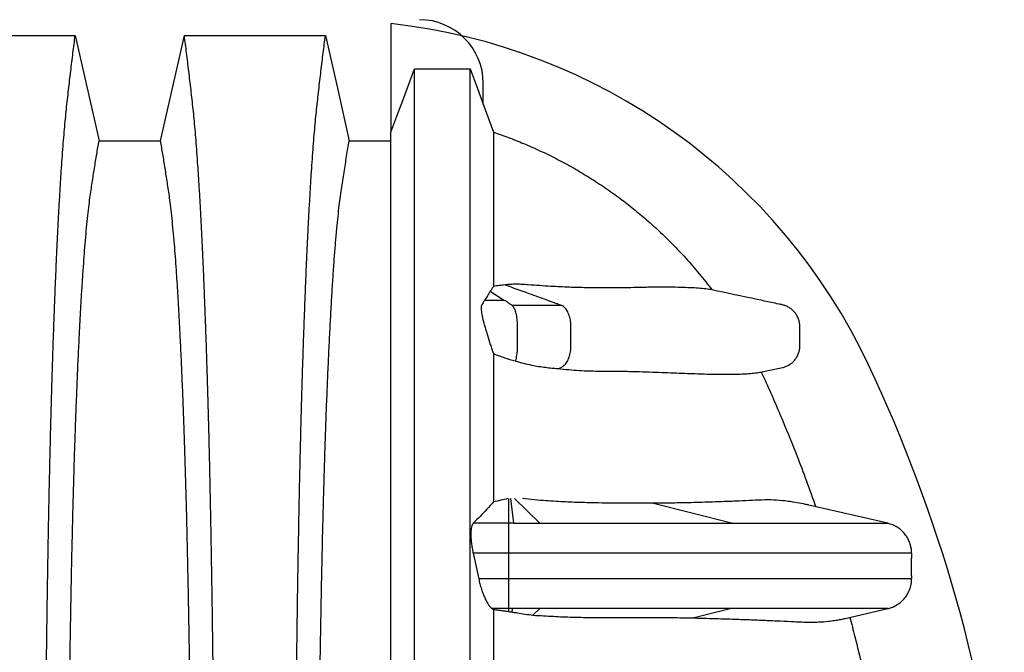
# Model space of a CAD drawing. Units: millimetres. Extents: x 848 to 35961, y 596 to 21728.
# Drawn here: x 31921 to 32476, y 13461 to 13817 of the extents above; entities that cross this region are included whole.
import ezdxf

# ---------------------------------------------------------------- set-up
doc = ezdxf.new("R2010")
doc.units = ezdxf.units.MM
doc.header["$LTSCALE"] = 85

msp = doc.modelspace()

# ---------------------------------------------------------------- linework, layer by layer
at = {"color": 7, "linetype": 'Continuous', "lineweight": 25}
for p, q in [((32130.4, 13815.22), (32130.4, 13753.96)), ((32182.5, 13769.6), (32182.5, 13781.4)), ((32186.43, 13664.24), (32194.43, 13659.11)), ((32196.97, 13533.4), (32196.97, 13547.34)), ((32197.92, 13547.34), (32199.55, 13533.4)), ((32200.11, 13547.34), (32214.33, 13533.4)), ((32322.41, 13533.4), (32277.61, 13544.71)), ((32410.58, 13533.4), (32366.05, 13543.68)), ((32196.97, 13533.4), (32176.81, 13533.4)), ((32199.55, 13533.4), (32196.97, 13533.4)), ((32176.79, 13516.56), (32179.91, 13502.16)), ((32196.97, 13516.56), (32176.79, 13516.56)), ((32196.97, 13502.16), (32196.97, 13516.56)), ((32196.97, 13502.16), (32179.91, 13502.16)), ((32187.48, 13485.32), (32188.24, 13484.83)), ((32196.97, 13485.32), (32187.48, 13485.32)), ((32198.98, 13485.32), (32196.97, 13485.32)), ((32196.97, 13483.65), (32196.97, 13485.32)), ((32198.81, 13483.38), (32198.98, 13485.32)), ((32214.33, 13485.32), (32210.51, 13481.58)), ((32322.41, 13485.32), (32301.43, 13480.03)), ((32386.49, 13479.76), (32410.58, 13485.32)), ((32410.56, 13485.32), (32410.56, 13485.32)), ((32410.57, 13485.32), (32410.56, 13485.32))]:
    msp.add_line(p, q, dxfattribs=at)
at = {"color": 7, "linetype": 'Continuous', "lineweight": 25, "flags": 128}
for points in [[(31872.93, 13808.47), (31892.85, 13808.47), (31912.78, 13808.47), (31952.46, 13808.47)], [(31952.46, 13808.47), (31955.82, 13793.59), (31959.19, 13778.71), (31965.89, 13749.07)], [(32000.55, 13749.07), (32003.92, 13763.95), (32007.28, 13778.82), (32013.98, 13808.47)], [(32013.98, 13808.47), (32035.06, 13808.47), (32056.13, 13808.47), (32093.52, 13808.47)], [(32093.52, 13808.47), (32096.88, 13793.59), (32100.24, 13778.72), (32106.95, 13749.08)], [(32130.4, 13753.96), (32133.75, 13762.9), (32137.09, 13771.84), (32143.75, 13789.63)], [(32143.75, 13789.63), (32151.6, 13789.63), (32159.46, 13789.63), (32175.15, 13789.63)], [(32175.15, 13789.63), (32178.43, 13780.69), (32181.71, 13771.75), (32188.24, 13753.96)], [(31965.89, 13749.07), (31983.22, 13749.07), (31991.89, 13749.07), (32000.55, 13749.07)], [(32106.95, 13749.08), (32118.94, 13749.08), (32127.67, 13749.09), (32130.4, 13749.09)]]:
    msp.add_lwpolyline(points, dxfattribs=at)
at = {"color": 7, "linetype": 'Continuous', "lineweight": 25}
for centre, radius, start, end in [((32092.66, 13477.88), 339.44, 25.2677, 83.6154), ((32146.52, 13781.4), 35.98, 0, 90), ((31625.71, 13257.48), 855.79, 6.37966, 25.26772)]:
    msp.add_arc(centre, radius, start, end, dxfattribs=at)
for points, knots in [([(31935.11, 13257.48), (31935.11, 13263.66), (31935.11, 13276), (31935.14, 13294.44), (31935.19, 13312.75), (31935.26, 13330.92), (31935.35, 13348.8), (31935.45, 13366.4), (31935.57, 13383.68), (31935.71, 13400.74), (31935.86, 13417.68), (31936.03, 13434.47), (31936.22, 13451.09), (31936.43, 13467.39), (31936.65, 13483.37), (31936.88, 13499), (31937.13, 13514.26), (31937.38, 13528.51), (31937.64, 13541.79), (31937.89, 13554.14), (31938.15, 13566.15), (31938.43, 13577.81), (31938.71, 13589.1), (31939, 13600.01), (31939.3, 13610.52), (31939.64, 13621.48), (31940.01, 13633.01), (31940.42, 13644.95), (31940.85, 13656.46), (31941.29, 13667.53), (31941.75, 13678.38), (31942.23, 13688.98), (31942.73, 13699.27), (31943.24, 13709.06), (31943.76, 13718.34), (31944.29, 13727.09), (31944.82, 13735.17), (31945.35, 13742.6), (31945.87, 13749.4), (31946.4, 13755.73), (31946.94, 13761.58), (31947.5, 13767.1), (31948.08, 13772.37), (31948.7, 13777.78), (31949.33, 13783.08), (31949.94, 13788.33), (31950.57, 13793.51), (31951.2, 13798.58), (31951.83, 13803.57), (31952.25, 13806.83), (31952.46, 13808.47)], [0, 0, 0, 0, 0.019878, 0.03967, 0.059388, 0.079041, 0.098639, 0.117841, 0.137006, 0.156142, 0.175255, 0.194743, 0.214221, 0.233698, 0.25318, 0.272674, 0.292189, 0.31173, 0.328858, 0.346018, 0.363216, 0.380458, 0.397751, 0.4151, 0.432514, 0.449978, 0.471915, 0.493828, 0.515721, 0.537597, 0.559461, 0.582638, 0.605809, 0.628977, 0.652146, 0.67532, 0.698503, 0.720373, 0.742257, 0.764161, 0.786086, 0.808036, 0.832299, 0.856107, 0.87992, 0.904053, 0.928232, 0.952128, 0.975884, 1, 1, 1, 1]), ([(32031.33, 13257.48), (32031.33, 13263.66), (32031.33, 13276), (32031.3, 13294.44), (32031.25, 13312.75), (32031.18, 13330.92), (32031.1, 13348.8), (32030.99, 13366.4), (32030.87, 13383.68), (32030.74, 13400.74), (32030.58, 13417.68), (32030.41, 13434.47), (32030.22, 13451.09), (32030.02, 13467.39), (32029.8, 13483.37), (32029.56, 13499), (32029.31, 13514.26), (32029.06, 13528.51), (32028.8, 13541.79), (32028.55, 13554.14), (32028.29, 13566.15), (32028.02, 13577.81), (32027.73, 13589.1), (32027.44, 13600.01), (32027.14, 13610.52), (32026.81, 13621.48), (32026.43, 13633.01), (32026.02, 13644.95), (32025.59, 13656.46), (32025.15, 13667.53), (32024.7, 13678.38), (32024.22, 13688.98), (32023.72, 13699.27), (32023.2, 13709.06), (32022.68, 13718.34), (32022.15, 13727.09), (32021.62, 13735.17), (32021.1, 13742.6), (32020.57, 13749.4), (32020.04, 13755.73), (32019.51, 13761.58), (32018.95, 13767.1), (32018.36, 13772.37), (32017.74, 13777.78), (32017.12, 13783.08), (32016.5, 13788.33), (32015.88, 13793.51), (32015.25, 13798.58), (32014.61, 13803.57), (32014.19, 13806.83), (32013.98, 13808.47)], [0, 0, 0, 0, 0.019878, 0.03967, 0.059388, 0.079041, 0.098639, 0.117841, 0.137006, 0.156142, 0.175255, 0.194743, 0.214221, 0.233698, 0.25318, 0.272674, 0.292189, 0.31173, 0.328858, 0.346018, 0.363216, 0.380458, 0.397751, 0.4151, 0.432514, 0.449978, 0.471915, 0.493828, 0.515721, 0.537597, 0.559461, 0.582638, 0.605809, 0.628977, 0.652146, 0.67532, 0.698503, 0.720373, 0.742257, 0.764161, 0.786086, 0.808036, 0.832299, 0.856107, 0.87992, 0.904053, 0.928232, 0.952128, 0.975884, 1, 1, 1, 1]), ([(32076.16, 13257.48), (32076.17, 13263.66), (32076.17, 13275.99), (32076.2, 13294.43), (32076.25, 13312.73), (32076.32, 13330.88), (32076.4, 13348.76), (32076.51, 13366.34), (32076.63, 13383.62), (32076.76, 13400.67), (32076.92, 13417.6), (32077.09, 13434.38), (32077.28, 13450.98), (32077.48, 13467.28), (32077.7, 13483.24), (32077.94, 13498.86), (32078.19, 13514.11), (32078.44, 13528.35), (32078.69, 13541.63), (32078.95, 13553.97), (32079.21, 13565.98), (32079.48, 13577.63), (32079.77, 13588.92), (32080.06, 13599.84), (32080.36, 13610.35), (32080.69, 13621.31), (32081.07, 13632.84), (32081.48, 13644.78), (32081.91, 13656.3), (32082.35, 13667.38), (32082.8, 13678.24), (32083.28, 13688.84), (32083.78, 13699.14), (32084.3, 13708.94), (32084.82, 13718.22), (32085.35, 13726.99), (32085.88, 13735.07), (32086.4, 13742.51), (32086.93, 13749.33), (32087.46, 13755.66), (32087.99, 13761.53), (32088.55, 13767.06), (32089.14, 13772.34), (32089.76, 13777.77), (32090.38, 13783.08), (32091, 13788.33), (32091.62, 13793.52), (32092.25, 13798.59), (32092.89, 13803.58), (32093.31, 13806.83), (32093.52, 13808.47)], [0, 0, 0, 0, 0.019871, 0.039656, 0.059366, 0.079009, 0.098597, 0.117789, 0.136943, 0.156067, 0.175169, 0.194644, 0.214111, 0.233575, 0.253046, 0.272529, 0.292033, 0.311564, 0.328683, 0.345835, 0.363025, 0.38026, 0.397546, 0.414889, 0.432296, 0.449755, 0.471685, 0.493594, 0.515484, 0.53736, 0.559224, 0.582403, 0.605578, 0.62875, 0.651926, 0.675107, 0.698298, 0.720177, 0.742071, 0.763984, 0.78592, 0.807882, 0.83216, 0.855988, 0.879821, 0.903972, 0.92817, 0.952087, 0.975864, 1, 1, 1, 1]), ([(32143.75, 13260.19), (32143.75, 13265.37), (32143.75, 13275.77), (32143.75, 13291.37), (32143.75, 13306.96), (32143.75, 13322.45), (32143.75, 13337.77), (32143.75, 13352.86), (32143.75, 13368.14), (32143.75, 13383.51), (32143.75, 13398.89), (32143.75, 13413.74), (32143.75, 13428.03), (32143.75, 13441.74), (32143.75, 13454.86), (32143.75, 13467.39), (32143.75, 13479.34), (32143.75, 13490.72), (32143.75, 13501.48), (32143.75, 13511.66), (32143.75, 13521.26), (32143.75, 13530.4), (32143.75, 13541), (32143.75, 13553.06), (32143.75, 13566.41), (32143.75, 13579.22), (32143.75, 13591.53), (32143.75, 13603.37), (32143.75, 13614.78), (32143.75, 13626.17), (32143.75, 13637.49), (32143.75, 13648.71), (32143.75, 13659.48), (32143.75, 13669.78), (32143.75, 13680.21), (32143.75, 13690.66), (32143.75, 13701.03), (32143.75, 13710.76), (32143.75, 13719.84), (32143.75, 13728.27), (32143.75, 13735.92), (32143.75, 13742.82), (32143.75, 13749.03), (32143.75, 13754.67), (32143.75, 13759.78), (32143.75, 13764.28), (32143.75, 13768.54), (32143.75, 13772.59), (32143.75, 13776.44), (32143.75, 13780.11), (32143.75, 13783.15), (32143.75, 13785.64), (32143.75, 13787.55), (32143.75, 13788.95), (32143.75, 13789.4), (32143.75, 13789.63)], [0, 0, 0, 0, 0.017033, 0.034148, 0.051287, 0.06839, 0.085396, 0.102251, 0.118904, 0.136932, 0.154604, 0.171883, 0.18874, 0.205148, 0.221103, 0.236599, 0.25164, 0.266235, 0.280391, 0.293875, 0.306952, 0.319627, 0.331984, 0.352066, 0.371774, 0.391162, 0.410281, 0.429189, 0.447936, 0.466571, 0.486961, 0.507238, 0.527406, 0.547466, 0.567419, 0.590902, 0.61424, 0.637437, 0.660493, 0.683406, 0.706177, 0.727516, 0.748745, 0.769897, 0.791004, 0.812087, 0.833042, 0.853938, 0.874904, 0.896002, 0.917116, 0.937851, 0.95858, 0.979297, 1, 1, 1, 1]), ([(32175.15, 13265.09), (32175.15, 13271.07), (32175.15, 13283.05), (32175.15, 13300.98), (32175.15, 13318.83), (32175.15, 13336.49), (32175.15, 13353.84), (32175.15, 13370.48), (32175.15, 13386.36), (32175.15, 13401.43), (32175.15, 13415.98), (32175.15, 13429.99), (32175.15, 13443.43), (32175.15, 13456.29), (32175.15, 13468.59), (32175.15, 13480.32), (32175.15, 13491.49), (32175.15, 13502.07), (32175.15, 13512.08), (32175.15, 13521.53), (32175.15, 13530.52), (32175.15, 13541.04), (32175.15, 13553.06), (32175.15, 13566.41), (32175.15, 13579.22), (32175.15, 13591.53), (32175.15, 13603.37), (32175.15, 13614.78), (32175.15, 13626.17), (32175.15, 13637.49), (32175.15, 13648.71), (32175.15, 13659.48), (32175.15, 13669.78), (32175.15, 13680.21), (32175.15, 13690.66), (32175.15, 13701.03), (32175.15, 13710.76), (32175.15, 13719.84), (32175.15, 13728.27), (32175.15, 13735.92), (32175.15, 13742.82), (32175.15, 13749.03), (32175.15, 13754.67), (32175.15, 13759.78), (32175.15, 13764.28), (32175.15, 13768.54), (32175.15, 13772.59), (32175.15, 13776.44), (32175.15, 13780.11), (32175.15, 13783.15), (32175.15, 13785.64), (32175.15, 13787.55), (32175.15, 13788.95), (32175.15, 13789.4), (32175.15, 13789.63)], [0, 0, 0, 0, 0.01974, 0.039554, 0.05935, 0.079037, 0.098528, 0.117747, 0.135552, 0.153002, 0.170064, 0.186707, 0.202911, 0.218671, 0.233982, 0.24885, 0.263283, 0.277287, 0.290632, 0.303579, 0.316134, 0.328381, 0.348571, 0.368385, 0.387877, 0.4071, 0.426109, 0.444958, 0.463694, 0.484193, 0.50458, 0.524857, 0.545025, 0.565085, 0.588695, 0.612159, 0.635481, 0.658661, 0.681698, 0.704592, 0.726046, 0.747389, 0.768655, 0.789876, 0.811073, 0.832141, 0.85315, 0.874229, 0.895441, 0.916669, 0.937516, 0.958356, 0.979185, 1, 1, 1, 1]), ([(31948.07, 13257.48), (31948.07, 13263.13), (31948.07, 13274.42), (31948.11, 13291.3), (31948.16, 13308.08), (31948.23, 13324.72), (31948.31, 13341.13), (31948.42, 13357.27), (31948.54, 13373.14), (31948.68, 13388.8), (31948.84, 13404.35), (31949.02, 13419.76), (31949.21, 13435.01), (31949.42, 13449.97), (31949.65, 13464.62), (31949.89, 13478.95), (31950.14, 13492.92), (31950.4, 13505.95), (31950.67, 13518.08), (31950.93, 13529.35), (31951.2, 13540.29), (31951.48, 13550.89), (31951.77, 13561.14), (31952.07, 13571.01), (31952.37, 13580.5), (31952.75, 13591.32), (31953.21, 13603.47), (31953.74, 13616.65), (31954.3, 13629.18), (31954.85, 13640.45), (31955.38, 13650.57), (31955.89, 13659.63), (31956.42, 13668.19), (31956.95, 13676.26), (31957.5, 13683.81), (31958.08, 13691.28), (31958.72, 13698.54), (31959.39, 13705.45), (31960.08, 13711.64), (31960.74, 13716.81), (31961.39, 13721.24), (31962.03, 13725.46), (31962.67, 13729.56), (31963.3, 13733.64), (31963.94, 13737.64), (31964.59, 13741.53), (31965.25, 13745.34), (31965.67, 13747.82), (31965.89, 13749.07)], [0, 0, 0, 0, 0.019978, 0.039889, 0.05974, 0.079539, 0.099291, 0.118653, 0.137983, 0.157286, 0.176567, 0.196224, 0.215869, 0.235509, 0.255147, 0.274791, 0.294446, 0.314119, 0.331355, 0.348616, 0.365908, 0.383237, 0.400611, 0.418036, 0.435521, 0.453051, 0.480541, 0.507958, 0.535312, 0.562611, 0.585738, 0.608838, 0.631916, 0.654978, 0.678032, 0.701084, 0.728257, 0.755449, 0.78267, 0.809934, 0.834026, 0.857601, 0.881162, 0.905065, 0.929017, 0.952656, 0.976133, 1, 1, 1, 1]), ([(32018.38, 13257.48), (32018.37, 13263.13), (32018.37, 13274.42), (32018.34, 13291.3), (32018.29, 13308.08), (32018.22, 13324.72), (32018.13, 13341.13), (32018.02, 13357.27), (32017.9, 13373.14), (32017.76, 13388.8), (32017.6, 13404.35), (32017.43, 13419.76), (32017.23, 13435.01), (32017.02, 13449.97), (32016.8, 13464.62), (32016.55, 13478.95), (32016.3, 13492.92), (32016.04, 13505.95), (32015.78, 13518.08), (32015.52, 13529.35), (32015.25, 13540.29), (32014.97, 13550.89), (32014.68, 13561.14), (32014.38, 13571.01), (32014.07, 13580.5), (32013.69, 13591.32), (32013.24, 13603.47), (32012.7, 13616.65), (32012.14, 13629.18), (32011.6, 13640.45), (32011.06, 13650.57), (32010.55, 13659.63), (32010.03, 13668.19), (32009.49, 13676.26), (32008.95, 13683.81), (32008.36, 13691.28), (32007.73, 13698.54), (32007.05, 13705.45), (32006.37, 13711.64), (32005.7, 13716.81), (32005.05, 13721.24), (32004.41, 13725.46), (32003.77, 13729.56), (32003.14, 13733.64), (32002.5, 13737.64), (32001.85, 13741.53), (32001.2, 13745.34), (32000.77, 13747.82), (32000.55, 13749.07)], [0, 0, 0, 0, 0.019978, 0.039889, 0.05974, 0.079539, 0.099291, 0.118653, 0.137983, 0.157286, 0.176567, 0.196224, 0.215869, 0.235509, 0.255147, 0.274791, 0.294446, 0.314119, 0.331355, 0.348616, 0.365908, 0.383237, 0.400611, 0.418036, 0.435521, 0.453051, 0.480541, 0.507958, 0.535312, 0.562611, 0.585738, 0.608838, 0.631916, 0.654978, 0.678032, 0.701084, 0.728257, 0.755449, 0.78267, 0.809934, 0.834026, 0.857601, 0.881162, 0.905065, 0.929017, 0.952656, 0.976133, 1, 1, 1, 1]), ([(32089.12, 13257.48), (32089.13, 13263.11), (32089.13, 13274.37), (32089.16, 13291.19), (32089.21, 13307.89), (32089.28, 13324.47), (32089.37, 13340.79), (32089.48, 13356.86), (32089.6, 13372.64), (32089.74, 13388.22), (32089.9, 13403.68), (32090.07, 13419.01), (32090.27, 13434.17), (32090.48, 13449.05), (32090.7, 13463.62), (32090.95, 13477.87), (32091.2, 13491.78), (32091.47, 13505.32), (32091.76, 13518.48), (32092.06, 13531.24), (32092.37, 13543.57), (32092.7, 13555.47), (32093.04, 13566.91), (32093.39, 13577.86), (32093.79, 13589.58), (32094.26, 13602.19), (32094.8, 13615.4), (32095.36, 13627.98), (32095.94, 13639.98), (32096.54, 13651.37), (32097.16, 13662.13), (32097.79, 13672.18), (32098.44, 13681.51), (32099.1, 13690.07), (32099.77, 13697.85), (32100.45, 13704.87), (32101.13, 13711.17), (32101.83, 13716.7), (32102.53, 13721.65), (32103.27, 13726.55), (32104, 13731.31), (32104.73, 13735.97), (32105.46, 13740.49), (32106.21, 13744.85), (32106.7, 13747.66), (32106.95, 13749.08)], [0, 0, 0, 0, 0.019924, 0.039771, 0.059549, 0.079268, 0.098934, 0.118206, 0.137442, 0.156648, 0.17583, 0.195386, 0.214929, 0.234468, 0.254007, 0.273555, 0.293118, 0.312703, 0.332319, 0.351974, 0.371677, 0.391436, 0.411263, 0.431168, 0.451142, 0.47857, 0.505949, 0.533285, 0.560586, 0.588356, 0.616107, 0.643847, 0.671585, 0.699331, 0.726598, 0.753893, 0.781225, 0.808607, 0.836239, 0.863323, 0.890586, 0.91816, 0.94553, 0.972571, 1, 1, 1, 1]), ([(32130.4, 13261.08), (32130.4, 13266.63), (32130.4, 13277.76), (32130.4, 13294.44), (32130.4, 13311.07), (32130.4, 13327.54), (32130.4, 13343.74), (32130.4, 13359.29), (32130.4, 13374.14), (32130.4, 13388.23), (32130.4, 13401.83), (32130.4, 13414.92), (32130.4, 13427.48), (32130.4, 13439.5), (32130.4, 13450.98), (32130.4, 13461.93), (32130.4, 13472.36), (32130.4, 13482.23), (32130.4, 13491.57), (32130.4, 13500.4), (32130.4, 13508.82), (32130.4, 13519.38), (32130.4, 13532.03), (32130.4, 13546.54), (32130.4, 13560.48), (32130.4, 13573.85), (32130.4, 13586.66), (32130.4, 13598.7), (32130.4, 13610.01), (32130.4, 13620.63), (32130.4, 13630.79), (32130.4, 13640.5), (32130.4, 13650.3), (32130.4, 13660.13), (32130.4, 13669.87), (32130.4, 13679.01), (32130.4, 13687.55), (32130.4, 13695.51), (32130.4, 13702.75), (32130.4, 13709.29), (32130.4, 13715.19), (32130.4, 13720.56), (32130.4, 13725.44), (32130.4, 13729.9), (32130.4, 13734.25), (32130.4, 13738.51), (32130.4, 13742.57), (32130.4, 13746.26), (32130.4, 13749.21), (32130.4, 13751.49), (32130.4, 13753.15), (32130.4, 13753.69), (32130.4, 13753.96)], [0, 0, 0, 0, 0.0194362, 0.0389721, 0.0585169, 0.0779761, 0.0972596, 0.1162855, 0.1339173, 0.1511977, 0.1680924, 0.1845724, 0.2006154, 0.2162162, 0.2313699, 0.2460813, 0.2603599, 0.2742163, 0.2874309, 0.3002708, 0.31275, 0.3249668, 0.348285, 0.3713189, 0.3940866, 0.4166081, 0.4389041, 0.4609926, 0.4816437, 0.5021384, 0.5224889, 0.542707, 0.5628036, 0.5863317, 0.6097226, 0.6329923, 0.656156, 0.6792282, 0.7022233, 0.7238467, 0.7454257, 0.7669718, 0.788496, 0.8100002, 0.8338231, 0.8575216, 0.8812569, 0.9050616, 0.928824, 0.9525583, 0.9762788, 1, 1, 1, 1]), ([(32188.24, 13753.96), (32188.24, 13753.74), (32188.24, 13753.28), (32188.24, 13751.97), (32188.24, 13750.19), (32188.24, 13747.89), (32188.24, 13745.11), (32188.24, 13741.85), (32188.24, 13738.47), (32188.24, 13735.01), (32188.24, 13731.37), (32188.24, 13727.61), (32188.24, 13723.06), (32188.24, 13717.53), (32188.24, 13710.88), (32188.24, 13703.54), (32188.24, 13695.49), (32188.24, 13686.73), (32188.24, 13677.31), (32188.24, 13670.46), (32188.24, 13667.02)], [0, 0, 0, 0, 0.051702, 0.103399, 0.155115, 0.206873, 0.258696, 0.310585, 0.359333, 0.408022, 0.456871, 0.50608, 0.555428, 0.618422, 0.681512, 0.744743, 0.80816, 0.87181, 0.93574, 1, 1, 1, 1]), ([(32188.24, 13753.96), (32191.08, 13752.97), (32196.77, 13750.99), (32205.51, 13747.5), (32214.47, 13743.55), (32223.6, 13739.09), (32232.61, 13734.23), (32241.49, 13728.98), (32250.21, 13723.33), (32258.45, 13717.51), (32266.21, 13711.57), (32273.84, 13705.26), (32281.55, 13698.36), (32289.27, 13690.84), (32296.87, 13682.79), (32304.32, 13674.23), (32309.07, 13668.09), (32311.44, 13665.02)], [0, 0, 0, 0, 0.058586, 0.117171, 0.183022, 0.248898, 0.314748, 0.382091, 0.449462, 0.516805, 0.578162, 0.639519, 0.709365, 0.779241, 0.849088, 0.924544, 1, 1, 1, 1]), ([(32188.24, 13667.02), (32187.94, 13666.57), (32187.34, 13665.66), (32186.74, 13664.71), (32186.43, 13664.24)], [0, 0, 0, 0, 0.499989, 1, 1, 1, 1]), ([(32194.79, 13667.85), (32193.69, 13667.74), (32191.5, 13667.51), (32189.32, 13667.18), (32188.24, 13667.02)], [0, 0, 0, 0, 0.499913, 1, 1, 1, 1]), ([(32311.44, 13665.02), (32310.29, 13665.22), (32307.98, 13665.61), (32303.87, 13665.97), (32299.17, 13666.23), (32293.78, 13666.43), (32287.79, 13666.57), (32281.66, 13666.58), (32276.37, 13666.5), (32272.04, 13666.39), (32267.9, 13666.29), (32262.65, 13666.19), (32257.13, 13666.12), (32252.37, 13666.11), (32248.62, 13666.12), (32244.66, 13666.15), (32240.45, 13666.22), (32235.94, 13666.33), (32231.1, 13666.49), (32225.93, 13666.71), (32220.37, 13667.01), (32214.38, 13667.39), (32209, 13667.79), (32204.51, 13668.12), (32201.17, 13668.22), (32197.94, 13668.13), (32195.84, 13667.94), (32194.79, 13667.85)], [0, 0, 0, 0, 0.0635247, 0.1270811, 0.195235, 0.2634324, 0.3315844, 0.3997483, 0.4679429, 0.5020473, 0.5361507, 0.5926494, 0.6492014, 0.6775809, 0.7059717, 0.734403, 0.7628514, 0.7920891, 0.8213566, 0.8507366, 0.880167, 0.9100356, 0.9399833, 0.9549579, 0.9699582, 0.9849593, 1, 1, 1, 1]), ([(32194.79, 13667.85), (32199.23, 13666.26), (32207.17, 13663.4), (32215.8, 13660.3), (32220.67, 13658.55), (32222.72, 13657.8), (32224.77, 13657.09), (32226.12, 13656.54), (32226.79, 13656.27)], [0, 0, 0, 0, 0.4164951, 0.7441168, 0.808471, 0.8728253, 0.9371795, 1, 1, 1, 1]), ([(32186.43, 13664.24), (32186.07, 13663.66), (32185.02, 13662.01), (32183.92, 13660.25), (32183.2, 13659.11)], [0, 0, 0, 0, 0.347732, 1, 1, 1, 1]), ([(32339.23, 13618.69), (32339.64, 13618.78), (32342.43, 13619.37), (32346.4, 13620.26), (32350.6, 13621.04), (32352.97, 13621.73), (32354.72, 13622.58), (32356.41, 13623.75), (32357.92, 13625.23), (32359.18, 13626.97), (32360.12, 13628.87), (32360.74, 13630.92), (32361.01, 13633.31), (32360.92, 13636), (32360.95, 13639.24), (32360.92, 13642.13), (32360.98, 13644.67), (32360.78, 13646.64), (32360.24, 13648.63), (32359.35, 13650.55), (32358.14, 13652.32), (32356.66, 13653.84), (32354.93, 13655.1), (32353.05, 13656.06), (32351.03, 13656.64), (32348.33, 13657.16), (32343.6, 13658.19), (32331.08, 13660.83), (32319.91, 13663.21), (32311.44, 13665.02)], [0, 0, 0, 0, 0.012679, 0.087789, 0.125343, 0.144223, 0.163521, 0.184985, 0.207071, 0.228535, 0.250621, 0.272084, 0.29417, 0.32448, 0.354793, 0.393851, 0.413381, 0.433019, 0.454482, 0.476567, 0.49803, 0.520115, 0.541579, 0.563664, 0.584689, 0.605942, 0.64845, 0.733465, 1, 1, 1, 1]), ([(32183.2, 13659.11), (32183.19, 13659.09), (32183.13, 13658.98), (32182.95, 13658.71), (32182.58, 13658.11), (32182.19, 13657.45), (32181.79, 13656.88), (32181.54, 13656.47), (32181.37, 13655.84), (32181.31, 13654.88), (32181.36, 13653.66), (32181.53, 13652.19), (32181.8, 13650.53), (32182.18, 13648.72), (32182.69, 13646.65), (32183.33, 13644.36), (32184.09, 13641.93), (32185.14, 13638.56), (32186.18, 13635.11), (32187.3, 13631.57), (32187.93, 13629.91), (32188.24, 13629.09)], [0, 0, 0, 0, 0.006843, 0.034215, 0.088959, 0.198448, 0.240497, 0.282521, 0.324285, 0.368266, 0.412248, 0.456205, 0.50017, 0.544743, 0.589318, 0.644996, 0.701054, 0.757147, 0.877436, 0.93884, 1, 1, 1, 1]), ([(32194.43, 13659.11), (32193.5, 13659.11), (32191.7, 13659.11), (32189.09, 13659.11), (32186.89, 13659.11), (32185.14, 13659.11), (32184.01, 13659.11), (32183.39, 13659.11), (32183.2, 13659.11)], [0, 0, 0, 0, 0.255345, 0.491486, 0.702227, 0.839003, 0.952484, 1, 1, 1, 1]), ([(32198.74, 13656.27), (32198.51, 13656.45), (32198.04, 13656.81), (32197.32, 13657.25), (32196.12, 13658.03), (32195.16, 13658.65), (32194.43, 13659.11)], [0, 0, 0, 0, 0.1613719, 0.3290975, 0.4968232, 1, 1, 1, 1]), ([(32198.74, 13656.27), (32198.91, 13656.08), (32199.27, 13655.68), (32199.77, 13654.8), (32200.24, 13653.72), (32200.66, 13652.42), (32201.01, 13650.96), (32201.28, 13649.37), (32201.48, 13647.72), (32201.64, 13645.48), (32201.62, 13642.61), (32201.63, 13639.17), (32201.61, 13635.72), (32201.65, 13632.85), (32201.52, 13630.6), (32201.35, 13628.93), (32201.1, 13627.32), (32200.81, 13625.98), (32200.59, 13625.23), (32200.5, 13624.93)], [0, 0, 0, 0, 0.046992, 0.09544, 0.14493, 0.194989, 0.245109, 0.294781, 0.343519, 0.390893, 0.484579, 0.581115, 0.677652, 0.771983, 0.818866, 0.86723, 0.916666, 0.966702, 1, 1, 1, 1]), ([(32226.79, 13656.27), (32224.31, 13656.27), (32219.34, 13656.27), (32211.99, 13656.27), (32205.12, 13656.27), (32200.84, 13656.27), (32198.74, 13656.27)], [0, 0, 0, 0, 0.284363, 0.569233, 0.789089, 1, 1, 1, 1]), ([(32224.5, 13620.64), (32225.1, 13620.82), (32226.26, 13621.19), (32227.71, 13622.07), (32228.79, 13623.18), (32229.58, 13624.27), (32230.28, 13625.54), (32230.87, 13626.95), (32231.34, 13628.48), (32231.67, 13630.08), (32231.87, 13631.68), (32231.95, 13633.65), (32231.92, 13635.95), (32231.93, 13638.63), (32231.92, 13641.3), (32231.94, 13643.94), (32231.88, 13646.24), (32231.59, 13648.16), (32231.22, 13649.74), (32230.72, 13651.24), (32230.1, 13652.63), (32229.37, 13653.85), (32228.56, 13654.88), (32227.7, 13655.71), (32227.09, 13656.09), (32226.79, 13656.27)], [0, 0, 0, 0, 0.065909, 0.130207, 0.166601, 0.203685, 0.241125, 0.27857, 0.315668, 0.352083, 0.387521, 0.421731, 0.479084, 0.536798, 0.594513, 0.652228, 0.707377, 0.743106, 0.779737, 0.816962, 0.854441, 0.89182, 0.928748, 0.964903, 1, 1, 1, 1]), ([(32188.24, 13629.09), (32188.24, 13625.63), (32188.24, 13618.68), (32188.24, 13607.71), (32188.24, 13596.28), (32188.24, 13584.34), (32188.24, 13571.9), (32188.24, 13558.97), (32188.24, 13549.97), (32188.24, 13545.46)], [0, 0, 0, 0, 0.1393073, 0.2796379, 0.4210814, 0.5637334, 0.7076954, 0.8530752, 1, 1, 1, 1]), ([(32188.24, 13629.09), (32189.28, 13628.67), (32191.36, 13627.84), (32194.45, 13626.77), (32197.51, 13625.79), (32199.5, 13625.21), (32200.5, 13624.93)], [0, 0, 0, 0, 0.246622, 0.494872, 0.746965, 1, 1, 1, 1]), ([(32200.5, 13624.93), (32202.09, 13624.5), (32205.27, 13623.64), (32209.66, 13622.65), (32213.75, 13621.88), (32217.53, 13621.32), (32221.08, 13620.98), (32223.36, 13620.75), (32224.5, 13620.64)], [0, 0, 0, 0, 0.1729801, 0.3471855, 0.508673, 0.6710497, 0.8354009, 1, 1, 1, 1]), ([(32224.5, 13620.64), (32226.61, 13620.44), (32230.84, 13620.03), (32236.62, 13619.59), (32242.02, 13619.32), (32246.98, 13619.27), (32251.67, 13619.27), (32257.63, 13619.22), (32264.64, 13619.09), (32272.45, 13618.89), (32279.75, 13618.65), (32286.58, 13618.39), (32293.02, 13618.15), (32299.08, 13617.91), (32304.65, 13617.7), (32309.83, 13617.54), (32314.77, 13617.45), (32319.51, 13617.43), (32324.08, 13617.5), (32328.33, 13617.62), (32332.32, 13617.83), (32336.03, 13618.15), (32338.17, 13618.51), (32339.23, 13618.69)], [0, 0, 0, 0, 0.0280062, 0.056093, 0.0844034, 0.1127771, 0.1407751, 0.1687872, 0.2248837, 0.280881, 0.3369189, 0.3929137, 0.4489323, 0.5050159, 0.5611189, 0.6143887, 0.6676641, 0.7209581, 0.7742595, 0.8289134, 0.8835858, 0.941779, 1, 1, 1, 1]), ([(32339.23, 13618.69), (32339.94, 13617.14), (32344.2, 13607.85), (32350.98, 13592.2), (32358.64, 13573.22), (32364.72, 13557.27), (32368.15, 13547.61), (32369.87, 13542.79)], [0, 0, 0, 0, 0.062395, 0.37461, 0.624569, 0.812285, 1, 1, 1, 1]), ([(32188.24, 13545.46), (32186.96, 13544.06), (32184.49, 13541.34), (32180.68, 13537.33), (32178.1, 13534.71), (32176.81, 13533.4)], [0, 0, 0, 0, 0.347468, 0.673728, 1, 1, 1, 1]), ([(32196.29, 13547.34), (32194.98, 13547.02), (32192.35, 13546.38), (32189.61, 13545.76), (32188.24, 13545.46)], [0, 0, 0, 0, 0.499801, 1, 1, 1, 1]), ([(32277.61, 13544.71), (32275.32, 13544.69), (32270.75, 13544.67), (32263.43, 13544.67), (32255.7, 13544.73), (32247.45, 13544.86), (32240.08, 13545.03), (32233.87, 13545.22), (32228.91, 13545.42), (32223.56, 13545.7), (32217.75, 13546.1), (32211.49, 13546.6), (32206.93, 13547.09), (32204.64, 13547.34)], [0, 0, 0, 0, 0.122595, 0.245257, 0.368173, 0.491202, 0.616466, 0.679206, 0.74201, 0.80587, 0.869937, 0.934796, 1, 1, 1, 1]), ([(32366.05, 13543.67), (32365.43, 13543.81), (32363.44, 13544.26), (32359.56, 13545.02), (32354.1, 13545.87), (32347.91, 13546.51), (32341.25, 13546.65), (32334.33, 13546.33), (32326.75, 13545.95), (32319.19, 13545.64), (32312.17, 13545.39), (32305.91, 13545.2), (32300.14, 13545.05), (32294.55, 13544.93), (32289.15, 13544.83), (32283.54, 13544.75), (32279.59, 13544.72), (32277.61, 13544.71)], [0, 0, 0, 0, 0.034851, 0.113344, 0.191837, 0.281641, 0.371036, 0.460458, 0.549925, 0.639459, 0.706931, 0.763208, 0.819485, 0.864585, 0.909685, 0.954843, 1, 1, 1, 1]), ([(32176.81, 13533.4), (32176.62, 13533.15), (32176.23, 13532.65), (32175.82, 13531.35), (32175.55, 13529.68), (32175.45, 13527.66), (32175.5, 13525.36), (32175.71, 13522.88), (32176.07, 13520.24), (32176.46, 13518.11), (32176.72, 13516.89), (32176.79, 13516.56)], [0, 0, 0, 0, 0.121116, 0.2422044, 0.3634918, 0.4847669, 0.6030417, 0.721325, 0.839133, 0.956964, 1, 1, 1, 1]), ([(32199.55, 13533.4), (32201.36, 13533.4), (32204.81, 13533.4), (32209.75, 13533.4), (32212.84, 13533.4), (32214.33, 13533.4)], [0, 0, 0, 0, 0.364514, 0.6938751, 1, 1, 1, 1]), ([(32214.33, 13533.4), (32232.91, 13533.4), (32282.54, 13533.4), (32307.07, 13533.4), (32322.41, 13533.4)], [0, 0, 0, 0, 0.374419, 1, 1, 1, 1]), ([(32322.41, 13533.4), (32324.95, 13533.4), (32330.11, 13533.4), (32337.69, 13533.4), (32345.28, 13533.4), (32352.84, 13533.4), (32359.8, 13533.4), (32366.19, 13533.4), (32372.01, 13533.4), (32377.78, 13533.4), (32383.48, 13533.4), (32388.84, 13533.4), (32393.66, 13533.4), (32397.83, 13533.4), (32401.35, 13533.4), (32404.15, 13533.4), (32406.35, 13533.4), (32407.99, 13533.4), (32409.08, 13533.4), (32409.78, 13533.4), (32410.2, 13533.4), (32410.45, 13533.4), (32410.56, 13533.4), (32410.57, 13533.4), (32410.57, 13533.4)], [0, 0, 0, 0, 0.053089, 0.10797, 0.164634, 0.223075, 0.28329, 0.331854, 0.381538, 0.432357, 0.484325, 0.537105, 0.584251, 0.631244, 0.677806, 0.7241, 0.77001, 0.815295, 0.859683, 0.893738, 0.9269, 0.959003, 0.989879, 1, 1, 1, 1]), ([(32423.51, 13520.13), (32423.35, 13520.85), (32422.98, 13522.51), (32421.83, 13524.96), (32420.23, 13527.39), (32418.2, 13529.52), (32415.89, 13531.25), (32413.31, 13532.61), (32411.47, 13533.13), (32410.54, 13533.4)], [0, 0, 0, 0, 0.113357, 0.259844, 0.41057, 0.557039, 0.707745, 0.851859, 1, 1, 1, 1]), ([(32423.96, 13516.56), (32423.96, 13516.56), (32423.95, 13516.56), (32423.86, 13516.56), (32423.6, 13516.56), (32423.08, 13516.56), (32422.14, 13516.56), (32420.82, 13516.56), (32419.07, 13516.56), (32416.92, 13516.56), (32414.24, 13516.56), (32410.96, 13516.56), (32407.15, 13516.56), (32402.19, 13516.56), (32396.02, 13516.56), (32388.81, 13516.56), (32381.51, 13516.56), (32374.13, 13516.56), (32366.72, 13516.56), (32359.32, 13516.56), (32351.94, 13516.56), (32344.56, 13516.56), (32337.14, 13516.56), (32329.7, 13516.56), (32322.26, 13516.56), (32314.9, 13516.56), (32307.64, 13516.56), (32300.98, 13516.56), (32294.94, 13516.56), (32289.55, 13516.56), (32284.29, 13516.56), (32279.15, 13516.56), (32274.19, 13516.56), (32269.37, 13516.56), (32264.64, 13516.56), (32259.85, 13516.56), (32254.9, 13516.56), (32249.7, 13516.56), (32244.59, 13516.56), (32239.63, 13516.56), (32234.85, 13516.56), (32229.72, 13516.56), (32224.57, 13516.56), (32219.44, 13516.56), (32214.35, 13516.56), (32208.91, 13516.56), (32203.08, 13516.56), (32199.05, 13516.56), (32196.97, 13516.56)], [0, 0, 0, 0, 0.00098, 0.019343, 0.038484, 0.064558, 0.091579, 0.119353, 0.144644, 0.170284, 0.196176, 0.222231, 0.248348, 0.274403, 0.31465, 0.353915, 0.392096, 0.429213, 0.465286, 0.499709, 0.533136, 0.565563, 0.596986, 0.627944, 0.657825, 0.686596, 0.714224, 0.740671, 0.760582, 0.779691, 0.797966, 0.815395, 0.832028, 0.8471, 0.861568, 0.875488, 0.888915, 0.901935, 0.914676, 0.924157, 0.933685, 0.943384, 0.953398, 0.961742, 0.970478, 0.979703, 0.989512, 1, 1, 1, 1]), ([(32423.96, 13516.56), (32423.97, 13516.74), (32423.98, 13517.11), (32423.95, 13517.66), (32423.9, 13518.22), (32423.82, 13518.77), (32423.73, 13519.3), (32423.64, 13519.74), (32423.58, 13520.03), (32423.55, 13520.14)], [0, 0, 0, 0, 0.193, 0.376985, 0.548519, 0.704655, 0.842938, 0.943078, 1, 1, 1, 1]), ([(32423.98, 13502.16), (32423.98, 13502.46), (32423.98, 13503.04), (32423.98, 13503.92), (32423.97, 13504.79), (32423.96, 13505.59), (32423.95, 13506.3), (32423.95, 13506.88), (32423.95, 13507.43), (32423.94, 13507.95), (32423.94, 13508.36), (32423.94, 13508.68), (32423.94, 13508.99), (32423.94, 13509.39), (32423.94, 13509.95), (32423.95, 13510.56), (32423.95, 13511.32), (32423.96, 13512.14), (32423.97, 13513.14), (32423.98, 13514.23), (32423.99, 13515.4), (32423.98, 13516.16), (32423.98, 13516.56)], [0, 0, 0, 0, 0.101456, 0.196962, 0.283183, 0.3572, 0.398526, 0.432719, 0.459389, 0.474626, 0.486722, 0.492072, 0.497245, 0.507917, 0.520277, 0.54357, 0.573332, 0.623003, 0.683265, 0.777766, 0.88487, 1, 1, 1, 1]), ([(32179.91, 13502.16), (32180.14, 13501.17), (32180.59, 13499.18), (32181.43, 13496.32), (32182.35, 13493.66), (32183.35, 13491.22), (32184.42, 13489.08), (32185.49, 13487.37), (32186.53, 13486.07), (32187.16, 13485.57), (32187.48, 13485.32)], [0, 0, 0, 0, 0.125228, 0.250493, 0.375468, 0.500467, 0.630862, 0.761266, 0.880638, 1, 1, 1, 1]), ([(32423.96, 13502.16), (32423.96, 13502.16), (32423.95, 13502.16), (32423.86, 13502.16), (32423.6, 13502.16), (32423.08, 13502.16), (32422.14, 13502.16), (32420.82, 13502.16), (32419.07, 13502.16), (32416.92, 13502.16), (32414.24, 13502.16), (32410.96, 13502.16), (32407.15, 13502.16), (32402.19, 13502.16), (32396.02, 13502.16), (32388.81, 13502.16), (32381.51, 13502.16), (32374.13, 13502.16), (32366.72, 13502.16), (32359.32, 13502.16), (32351.94, 13502.16), (32344.56, 13502.16), (32337.14, 13502.16), (32329.7, 13502.16), (32322.26, 13502.16), (32314.9, 13502.16), (32307.64, 13502.16), (32300.98, 13502.16), (32294.94, 13502.16), (32289.55, 13502.16), (32284.29, 13502.16), (32279.15, 13502.16), (32274.19, 13502.16), (32269.37, 13502.16), (32264.64, 13502.16), (32259.85, 13502.16), (32254.9, 13502.16), (32249.7, 13502.16), (32244.59, 13502.16), (32239.63, 13502.16), (32234.85, 13502.16), (32229.72, 13502.16), (32224.57, 13502.16), (32219.44, 13502.16), (32214.35, 13502.16), (32208.91, 13502.16), (32203.08, 13502.16), (32199.05, 13502.16), (32196.97, 13502.16)], [0, 0, 0, 0, 0.00098, 0.019343, 0.038484, 0.064559, 0.091579, 0.119353, 0.144644, 0.170284, 0.196176, 0.222231, 0.248348, 0.274403, 0.31465, 0.353915, 0.392096, 0.429213, 0.465286, 0.499709, 0.533136, 0.565563, 0.596987, 0.627944, 0.657825, 0.686596, 0.714224, 0.740671, 0.760582, 0.779691, 0.797966, 0.815395, 0.832028, 0.8471, 0.861568, 0.875488, 0.888915, 0.901935, 0.914676, 0.924157, 0.933685, 0.943384, 0.953398, 0.961742, 0.970478, 0.979703, 0.989512, 1, 1, 1, 1]), ([(32422.99, 13496.53), (32423.07, 13496.79), (32423.27, 13497.37), (32423.47, 13498.13), (32423.66, 13498.93), (32423.81, 13499.73), (32423.91, 13500.54), (32423.97, 13501.36), (32423.96, 13501.89), (32423.96, 13502.16)], [0, 0, 0, 0, 0.088161, 0.201744, 0.33364, 0.481957, 0.644374, 0.818125, 1, 1, 1, 1]), ([(32410.84, 13485.42), (32411.66, 13485.66), (32413.43, 13486.16), (32415.91, 13487.48), (32418.26, 13489.25), (32420.25, 13491.37), (32421.9, 13493.81), (32422.62, 13495.62), (32422.99, 13496.53)], [0, 0, 0, 0, 0.148707, 0.320979, 0.488406, 0.660677, 0.828083, 1, 1, 1, 1]), ([(32188.24, 13484.83), (32188.24, 13481.26), (32188.24, 13474.01), (32188.24, 13462.64), (32188.24, 13450.67), (32188.24, 13438.06), (32188.24, 13424.81), (32188.24, 13415.65), (32188.24, 13411)], [0, 0, 0, 0, 0.153471, 0.312062, 0.475926, 0.64519, 0.819902, 1, 1, 1, 1]), ([(32188.24, 13484.83), (32188.98, 13484.74), (32190.48, 13484.56), (32192.67, 13484.27), (32194.84, 13483.97), (32196.26, 13483.76), (32196.97, 13483.65)], [0, 0, 0, 0, 0.2495518, 0.4993002, 0.749575, 1, 1, 1, 1]), ([(32196.97, 13483.65), (32197.28, 13483.61), (32197.74, 13483.54), (32198.35, 13483.44), (32198.65, 13483.4), (32198.81, 13483.38)], [0, 0, 0, 0, 0.499972, 0.749983, 1, 1, 1, 1]), ([(32198.81, 13483.38), (32198.99, 13483.35), (32199.93, 13483.2), (32202.41, 13482.82), (32206.18, 13482.24), (32209.07, 13481.8), (32210.51, 13481.58)], [0, 0, 0, 0, 0.045819, 0.229108, 0.61405, 1, 1, 1, 1]), ([(32214.33, 13485.32), (32213.18, 13485.32), (32210.83, 13485.32), (32207.15, 13485.32), (32203.17, 13485.32), (32200.42, 13485.32), (32198.98, 13485.32)], [0, 0, 0, 0, 0.227539, 0.465305, 0.722359, 1, 1, 1, 1]), ([(32322.41, 13485.32), (32307.07, 13485.32), (32282.54, 13485.32), (32232.91, 13485.32), (32214.33, 13485.32)], [0, 0, 0, 0, 0.625585, 1, 1, 1, 1]), ([(32410.56, 13485.32), (32410.53, 13485.32), (32410.46, 13485.32), (32410.18, 13485.32), (32409.63, 13485.32), (32408.66, 13485.32), (32407.29, 13485.32), (32405.49, 13485.32), (32403.27, 13485.32), (32400.52, 13485.32), (32397.16, 13485.32), (32393.28, 13485.32), (32388.6, 13485.32), (32383.15, 13485.32), (32377.1, 13485.32), (32370.97, 13485.32), (32364.78, 13485.32), (32358.54, 13485.32), (32351.91, 13485.32), (32344.87, 13485.32), (32337.41, 13485.32), (32329.98, 13485.32), (32324.9, 13485.32), (32322.41, 13485.32)], [0, 0, 0, 0, 0.031107, 0.063449, 0.107389, 0.152788, 0.199305, 0.241528, 0.284194, 0.327122, 0.370313, 0.413858, 0.457509, 0.514031, 0.569591, 0.623844, 0.676811, 0.728511, 0.778963, 0.836826, 0.892958, 0.947351, 1, 1, 1, 1]), ([(32410.57, 13485.32), (32410.76, 13485.37), (32411.13, 13485.45), (32411.61, 13485.59), (32411.93, 13485.7), (32412.06, 13485.74)], [0, 0, 0, 0, 0.384644, 0.751813, 1, 1, 1, 1]), ([(32210.51, 13481.58), (32212.51, 13481.49), (32216.5, 13481.31), (32222.07, 13480.96), (32227.48, 13480.69), (32232.69, 13480.5), (32237.69, 13480.39), (32242.5, 13480.33), (32247.14, 13480.31), (32252.63, 13480.32), (32258.86, 13480.34), (32265.72, 13480.36), (32272.26, 13480.36), (32278.55, 13480.35), (32284.59, 13480.3), (32290.42, 13480.24), (32296.04, 13480.15), (32299.63, 13480.07), (32301.43, 13480.03)], [0, 0, 0, 0, 0.046472, 0.093177, 0.139886, 0.186742, 0.233198, 0.279732, 0.326268, 0.372871, 0.450832, 0.528859, 0.607043, 0.685267, 0.763893, 0.842546, 0.921264, 1, 1, 1, 1]), ([(32301.43, 13480.03), (32303.32, 13479.98), (32307.11, 13479.89), (32312.53, 13479.74), (32317.78, 13479.58), (32324.55, 13479.36), (32332.6, 13479.08), (32341.63, 13478.72), (32350.05, 13478.35), (32356.58, 13478.02), (32361.47, 13477.8), (32364.95, 13477.68), (32368.26, 13477.66), (32372.41, 13477.78), (32376.51, 13478.11), (32380.44, 13478.62), (32383.41, 13479.12), (32385.41, 13479.52), (32386.32, 13479.73), (32386.49, 13479.77)], [0, 0, 0, 0, 0.044728, 0.089457, 0.134216, 0.178975, 0.268651, 0.35837, 0.448571, 0.538811, 0.583996, 0.629181, 0.674395, 0.719608, 0.808349, 0.867613, 0.926882, 0.986145, 1, 1, 1, 1]), ([(32389.11, 13480.38), (32390.07, 13476.73), (32392.47, 13467.62), (32396.02, 13452.97), (32400.25, 13434.13), (32402.82, 13420.73), (32404.32, 13412.88)], [0, 0, 0, 0, 0.163332, 0.40842, 0.653601, 1, 1, 1, 1])]:
    msp.add_open_spline(points, degree=3, knots=knots, dxfattribs=at)
for points in [[(32196.97, 13516.56), (32196.97, 13517.53), (32196.97, 13519.46), (32196.97, 13522.28), (32196.97, 13524.94), (32196.97, 13527.37), (32196.97, 13529.49), (32196.97, 13531.24), (32196.97, 13532.61), (32196.97, 13533.13), (32196.97, 13533.4)], [(32196.97, 13485.32), (32196.97, 13485.59), (32196.97, 13486.11), (32196.97, 13487.48), (32196.97, 13489.23), (32196.97, 13491.36), (32196.97, 13493.78), (32196.97, 13496.44), (32196.97, 13499.26), (32196.97, 13501.2), (32196.97, 13502.16)]]:
    msp.add_open_spline(points, degree=3, dxfattribs=at)

doc.saveas('drawing.dxf')
